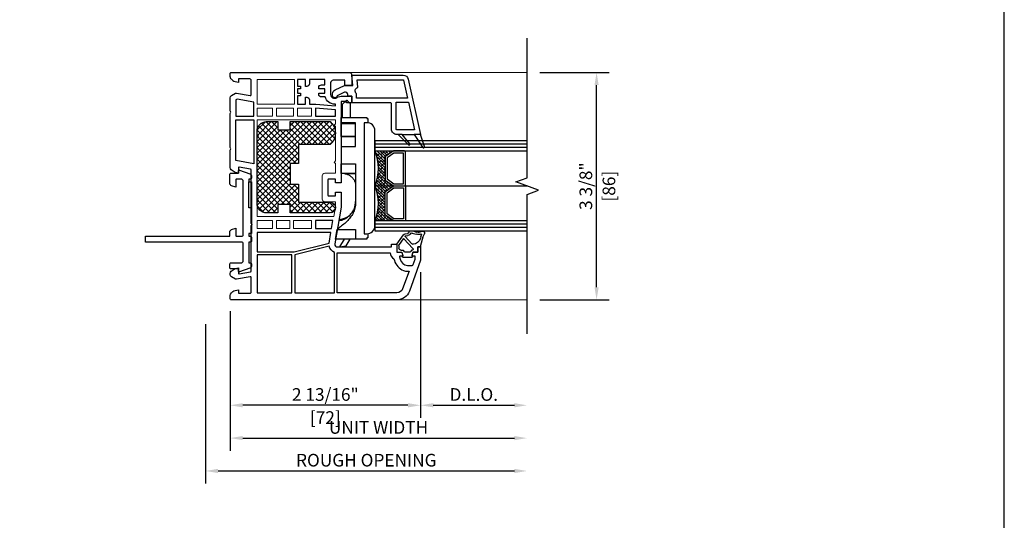
# Model space of a CAD drawing. Units: inches. Extents: x 170 to 1180, y 285 to 1474.
# Drawn here: x 630 to 644, y 796 to 803 of the extents above; entities that cross this region are included whole.
import ezdxf

# ---------------------------------------------------------------- set-up
doc = ezdxf.new("R2010")
doc.units = ezdxf.units.IN
doc.header["$MEASUREMENT"] = 0
doc.layers.get('Defpoints').update_dxf_attribs({"color": 1})
for name, color, linetype in [('1', 7, 'Continuous'), ('EFCO_Detail_Dim', 1, 'Continuous'), ('LTS product', 5, 'Continuous'), ('SICHTBAR__ISO_', 7, 'Continuous'), ('SICHTBAR_SCHMAL__ISO_', 7, 'Continuous'), ('ZEICHNEN', 7, 'Continuous')]:
    doc.layers.add(name, color=color, linetype=linetype)
doc.layers.add('LTS no plot', color=64, linetype='Continuous', plot=False)
doc.layers.add('X25_DIM', color=7, linetype='Continuous', lineweight=5)
doc.styles.add('S316', font='ARIALN.TTF', dxfattribs={"height": 0.1875})
doc.dimstyles.new('SCALE_2', dxfattribs={"dimtxt": 0.1875, "dimasz": 0.1875, "dimexe": 0.1875, "dimexo": 0.1875, "dimgap": 0.0625, "dimtad": 1, "dimdec": 5, "dimzin": 0, "dimdsep": 46, "dimlunit": 4, "dimtxsty": 'S316', "dimcen": 0.1875, "dimclrd": 3, "dimclre": 3, "dimadec": 0, "dimazin": 0, "dimtfac": 1, "dimtdec": 5, "dimtofl": 0, "dimtmove": 0, "dimatfit": 3, "dimfxl": 1, "dimfrac": 2, "dimtolj": 1, "dimtzin": 0, "dimarcsym": 0})

# ---------------------------------------------------------------- blocks, each defined once
blk = doc.blocks.new('*D81')
at = {"layer": 'Defpoints', "color": 0, "transparency": 16777216}
for p in [(632.424, 798.682), (637.185, 798.348), (637.185, 796.318)]:
    blk.add_point(p, dxfattribs=at)
at = {"layer": 'EFCO_Detail_Dim', "color": 3, "lineweight": -2, "transparency": 16777216}
for p, q in [((632.424, 798.495), (632.424, 796.131)), ((632.612, 796.318), (636.998, 796.318))]:
    blk.add_line(p, q, dxfattribs=at)
at = {"layer": 'EFCO_Detail_Dim', "color": 3, "transparency": 16777216}
for points in [[(632.612, 796.35), (632.612, 796.287), (632.424, 796.318)], [(636.998, 796.35), (636.998, 796.287), (637.185, 796.318)]]:
    blk.add_solid(points, dxfattribs=at)
at = {"layer": 'EFCO_Detail_Dim', "color": 0, "transparency": 16777216, "insert": (634.805, 796.478), "char_height": 0.1875, "attachment_point": 5, "style": 'S316'}
blk.add_mtext('\\A1;ROUGH OPENING', dxfattribs=at)
blk = doc.blocks.new('*D82')
at = {"layer": 'Defpoints', "color": 0, "transparency": 16777216}
for p in [(632.789, 798.872), (637.185, 798.348), (637.185, 796.805)]:
    blk.add_point(p, dxfattribs=at)
at = {"layer": 'EFCO_Detail_Dim', "color": 3, "lineweight": -2, "transparency": 16777216}
for p, q in [((632.789, 798.685), (632.789, 796.617)), ((632.976, 796.805), (636.998, 796.805))]:
    blk.add_line(p, q, dxfattribs=at)
at = {"layer": 'EFCO_Detail_Dim', "color": 3, "transparency": 16777216}
for points in [[(632.976, 796.836), (632.976, 796.774), (632.789, 796.805)], [(636.998, 796.836), (636.998, 796.774), (637.185, 796.805)]]:
    blk.add_solid(points, dxfattribs=at)
at = {"layer": 'EFCO_Detail_Dim', "color": 0, "transparency": 16777216, "insert": (634.987, 796.963), "char_height": 0.1875, "attachment_point": 5, "style": 'S316'}
blk.add_mtext('\\A1;UNIT WIDTH', dxfattribs=at)
blk = doc.blocks.new('*D83')
at = {"layer": 'Defpoints', "color": 0, "transparency": 16777216}
for p in [(635.609, 799.448), (637.185, 798.348), (637.185, 797.291)]:
    blk.add_point(p, dxfattribs=at)
at = {"layer": 'EFCO_Detail_Dim', "color": 3, "lineweight": -2, "transparency": 16777216}
for p, q in [((635.609, 799.261), (635.609, 797.104)), ((635.797, 797.291), (636.998, 797.291))]:
    blk.add_line(p, q, dxfattribs=at)
at = {"layer": 'EFCO_Detail_Dim', "color": 3, "transparency": 16777216}
for points in [[(635.797, 797.323), (635.797, 797.26), (635.609, 797.291)], [(636.998, 797.323), (636.998, 797.26), (637.185, 797.291)]]:
    blk.add_solid(points, dxfattribs=at)
at = {"layer": 'EFCO_Detail_Dim', "color": 0, "transparency": 16777216, "insert": (636.397, 797.451), "char_height": 0.1875, "attachment_point": 5, "style": 'S316'}
blk.add_mtext('\\A1;D.L.O.', dxfattribs=at)
blk = doc.blocks.new('*D84')
at = {"layer": 'Defpoints', "color": 0, "transparency": 16777216}
for p in [(635.609, 799.448), (632.789, 798.872), (632.789, 797.291)]:
    blk.add_point(p, dxfattribs=at)
at = {"layer": 'EFCO_Detail_Dim', "color": 3, "lineweight": -2, "transparency": 16777216}
for p, q in [((635.609, 799.261), (635.609, 797.104)), ((632.789, 798.685), (632.789, 797.104)), ((635.422, 797.291), (632.976, 797.291))]:
    blk.add_line(p, q, dxfattribs=at)
at = {"layer": 'EFCO_Detail_Dim', "color": 3, "transparency": 16777216}
for points in [[(632.976, 797.323), (632.976, 797.26), (632.789, 797.291)], [(635.422, 797.323), (635.422, 797.26), (635.609, 797.291)]]:
    blk.add_solid(points, dxfattribs=at)
at = {"layer": 'EFCO_Detail_Dim', "color": 0, "transparency": 16777216, "char_height": 0.1875, "attachment_point": 5, "style": 'S316'}
for s, insert in [('\\A1;2 13/16"', (634.199, 797.451)), ('\\A1;[72]', (634.199, 797.109))]:
    blk.add_mtext(s, dxfattribs=dict(at, insert=insert))
blk = doc.blocks.new('*D87')
at = {"layer": 'Defpoints', "color": 0, "transparency": 16777216}
for p in [(637.185, 802.222), (638.215, 802.222), (637.185, 798.853)]:
    blk.add_point(p, dxfattribs=at)
at = {"layer": 'EFCO_Detail_Dim', "color": 3, "lineweight": -2, "transparency": 16777216}
for p, q in [((637.373, 802.222), (638.403, 802.222)), ((638.215, 799.04), (638.215, 802.035)), ((637.373, 798.853), (638.403, 798.853))]:
    blk.add_line(p, q, dxfattribs=at)
at = {"layer": 'EFCO_Detail_Dim', "color": 3, "transparency": 16777216}
for points in [[(638.184, 802.035), (638.246, 802.035), (638.215, 802.222)], [(638.184, 799.04), (638.246, 799.04), (638.215, 798.853)]]:
    blk.add_solid(points, dxfattribs=at)
at = {"layer": 'EFCO_Detail_Dim', "color": 0, "transparency": 16777216, "char_height": 0.1875, "attachment_point": 5, "rotation": 90, "style": 'S316'}
for s, insert in [('\\A1;3 3/8"', (638.056, 800.537)), ('\\A1;[86]', (638.398, 800.537))]:
    blk.add_mtext(s, dxfattribs=dict(at, insert=insert))
blk = doc.blocks.new('1__3', base_point=(2293.94, 1587.43))
at = {"layer": '1', "color": 4, "linetype": 'Continuous'}
for p, q in [((2297.94, 1596.93), (2297.94, 1595.93)), ((2298.44, 1596.93), (2297.94, 1596.93)), ((2301.65, 1597.79), (2298.44, 1596.93)), ((2301.93, 1597.04), (2301.16, 1596.83)), ((2301.65, 1597.79), (2302.87, 1598.36)), ((2301.93, 1597.04), (2302.54, 1597.32)), ((2293.94, 1593.43), (2293.94, 1590.43)), ((2295.94, 1594.03), (2294.44, 1593.63)), ((2294.44, 1593.63), (2294.44, 1593.93)), ((2295.94, 1595.93), (2295.94, 1594.03)), ((2297.94, 1595.93), (2295.94, 1595.93)), ((2295.94, 1592.82), (2295.94, 1591.04)), ((2296.59, 1593.38), (2296.31, 1593.3)), ((2301.03, 1590.64), (2297.41, 1594.02)), ((2298.94, 1594.04), (2298.94, 1594.06)), ((2299.11, 1593.67), (2301.91, 1591.06)), ((2303.2, 1593.8), (2302.77, 1595.25)), ((2303.97, 1594.02), (2303.58, 1595.34)), ((2294.44, 1590.23), (2294.44, 1589.93)), ((2295.94, 1589.83), (2294.44, 1590.23)), ((2295.94, 1587.93), (2295.94, 1589.83)), ((2296.59, 1590.48), (2296.31, 1590.56)), ((2296.74, 1589.43), (2296.74, 1590.29)), ((2301.01, 1590.33), (2298.82, 1588.82)), ((2298.94, 1587.93), (2302.51, 1590.4)), ((2302.03, 1591.05), (2302.02, 1591.04)), ((2302.14, 1591.2), (2302.25, 1592.12)), ((2302.93, 1591.1), (2303.04, 1592.02)), ((2298.94, 1587.93), (2295.94, 1587.93)), ((2298.53, 1588.73), (2297.44, 1588.73))]:
    blk.add_line(p, q, dxfattribs=at)
for centre, radius, start, end in [((2301.94, 1593.93), 3, 105, 177.5601), ((2302.63, 1597.14), 0.2, -20.3405, 115), ((2305.44, 1596.1), 2.8, 159.6595, -162.3305), ((2303.19, 1597.68), 0.75, -35.0968, 115), ((2305.44, 1596.1), 2, 144.9032, -175.0444), ((2294.44, 1593.43), 0.5, 90, 180), ((2296.44, 1592.82), 0.5, 105, 180), ((2296.54, 1593.57), 0.2, -75, 14.2909), ((2297.13, 1593.72), 0.408, 47, -165.7091), ((2299.44, 1594.04), 0.5, 179.4565, -132.1595), ((2303.54, 1591.96), 1.3, 110.3878, 173), ((2303.02, 1593.36), 0.2, -69.6122, -14.5852), ((2302.34, 1593.54), 0.9, -14.5852, 16.5329), ((2303.32, 1593.03), 0.6, -78.3295, -25.2548), ((2303.5, 1595.63), 0.3, -73.8864, 99.2568), ((2302.34, 1593.54), 1.7, -26.5941, 16.5329), ((2294.44, 1590.43), 0.5, 180, -90), ((2296.44, 1591.04), 0.5, 180, -105), ((2296.54, 1590.29), 0.2, 0, 75), ((2297.44, 1589.43), 0.7, 180, -90), ((2300.89, 1590.5), 0.2, -55.2982, 47), ((2301.98, 1591.13), 0.1, -133, -62), ((2301.94, 1591.22), 0.2, -62, -7), ((2301.94, 1591.22), 1, -55.2982, -7), ((2303.54, 1591.96), 0.5, 101.6705, 173), ((2298.53, 1589.23), 0.5, -90, -55.2982)]:
    blk.add_arc(centre, radius, start, end, dxfattribs=at)
blk = doc.blocks.new('1-38-2SPACER-JAMB')
h = blk.add_hatch()
h.set_pattern_fill('ANSI38', color=256, scale=0.25, angle=270, style=0)
h.set_pattern_definition([(315, (-1339.92335, 477.07623), (0.0220970869, 0.0220970869), []), (45, (-1339.92335, 477.07623), (0.0220970869, 0.0662912607), [0.078125, -0.046875])])
h.paths.add_polyline_path([(-901.627, -435.465, 0.154601), (-901.636, -435.468), (-901.751, -435.549, 0.243988), (-901.758, -435.562), (-901.758, -435.9, 0.243988), (-901.751, -435.912), (-901.636, -435.993, 0.154601), (-901.627, -435.996), (-901.913, -435.996, 0.203688), (-901.913, -435.465)])
h.paths.add_polyline_path([(-901.627, -434.934, 0.154601), (-901.636, -434.937), (-901.751, -435.018, 0.243988), (-901.758, -435.03), (-901.758, -435.368, 0.243988), (-901.751, -435.381), (-901.636, -435.462, 0.154601), (-901.627, -435.465), (-901.913, -435.465, 0.203688), (-901.913, -434.934)])
at = {"color": 7, "linetype": 'Continuous'}
for points in [[(-903.705, -434.221), (-903.137, -434.221), (-903.137, -433.846), (-903.705, -433.846)], [(-903.705, -434.281), (-903.705, -434.402), (-903.471, -434.402), (-903.471, -434.281)], [(-903.411, -434.281), (-903.411, -434.402), (-903.149, -434.402), (-903.149, -434.281)], [(-902.875, -434.281), (-903.089, -434.281), (-903.089, -434.402), (-902.875, -434.402)], [(-903.705, -436.113), (-903.471, -436.113), (-903.471, -435.992), (-903.705, -435.992)], [(-903.41, -436.113), (-903.209, -436.113), (-903.209, -435.992), (-903.41, -435.992)], [(-903.149, -436.113), (-902.875, -436.113), (-902.875, -435.992), (-903.149, -435.992)]]:
    blk.add_lwpolyline(points, close=True, dxfattribs=at)
blk.add_lwpolyline([(-903.705, -435.932), (-902.539, -435.932), (-902.513, -435.783), (-902.513, -435.707), (-902.674, -435.707, -0.414214), (-902.714, -435.667), (-902.714, -435.313, -0.414214), (-902.674, -435.273), (-902.513, -435.273), (-902.513, -435.127), (-902.533, -435.107), (-902.513, -435.086), (-902.513, -434.563), (-902.533, -434.543), (-902.513, -434.523), (-902.513, -434.462), (-903.705, -434.462), (-903.705, -434.684), (-903.685, -434.704), (-903.705, -434.724), (-903.705, -435.127), (-903.705, -435.67), (-903.685, -435.69), (-903.705, -435.711)], format="xyb", close=True, dxfattribs=at)
at = {"layer": '1', "color": 7, "linetype": 'Continuous'}
for p, q in [((-899.597, -434.83), (-901.913, -434.83)), ((-899.597, -434.882), (-901.913, -434.882)), ((-901.913, -435.465), (-899.586, -435.465)), ((-899.597, -436.049), (-901.913, -436.049)), ((-899.597, -436.101), (-901.913, -436.101))]:
    blk.add_line(p, q, dxfattribs=at)
for points in [[(-904.095, -433.738), (-902.417, -433.738), (-902.304, -433.738, -0.414214), (-902.263, -433.778), (-902.263, -433.919, -0.414214), (-902.284, -433.939), (-902.372, -433.939), (-902.372, -433.858), (-902.545, -433.858, 0.414214), (-902.586, -433.899), (-902.586, -434.072, 0.34534), (-902.54, -434.131, 0.172154), (-902.507, -434.128), (-902.489, -434.119, -0.109518), (-902.404, -434.1), (-902.263, -434.1), (-902.263, -434.201), (-902.344, -434.201), (-902.344, -434.18), (-902.424, -434.18), (-902.424, -435.419), (-902.513, -435.419), (-902.513, -435.361), (-902.618, -435.361, 0.414214), (-902.626, -435.369), (-902.626, -435.611, 0.414214), (-902.618, -435.619), (-902.513, -435.619), (-902.513, -435.56), (-902.424, -435.56), (-902.424, -435.791), (-902.523, -436.348, 0.466308), (-902.483, -436.395), (-901.659, -436.395), (-901.659, -436.355), (-901.579, -436.355), (-901.579, -436.476), (-901.508, -436.476, -0.339454), (-901.5, -436.482), (-901.489, -436.526, -0.493145), (-901.496, -436.536), (-901.531, -436.536, 0.449186), (-901.539, -436.545, 0.240602), (-901.457, -436.667, 0.127797), (-901.418, -436.677), (-901.347, -436.677, 0.315299), (-901.328, -436.664), (-901.297, -436.58), (-901.297, -436.546, 0.493145), (-901.305, -436.536), (-901.339, -436.536, -0.493145), (-901.347, -436.526), (-901.335, -436.482, -0.339454), (-901.327, -436.476), (-901.257, -436.476), (-901.257, -436.395), (-901.217, -436.395), (-901.217, -436.596), (-901.388, -437.068, -0.315297), (-901.577, -437.2), (-904.095, -437.2, -0.434452), (-904.116, -437.179), (-904.113, -437.135, -0.185339), (-904.096, -437.096), (-904.079, -437.08), (-904.074, -437.074, -0.153915), (-904.041, -437.057), (-903.987, -437.047), (-903.987, -437.1), (-903.814, -437.1, 0.414214), (-903.793, -437.08), (-903.793, -436.86, 0.467015), (-903.808, -436.849), (-904.019, -436.886, -0.176926), (-904.033, -436.884), (-904.095, -436.848, -0.267949), (-904.116, -436.813), (-904.116, -436.798, -0.240079), (-904.099, -436.765), (-904.04, -436.722), (-903.987, -436.713), (-903.987, -436.797, 0.466308), (-903.977, -436.805), (-903.803, -436.774, 0.36397), (-903.793, -436.762), (-903.793, -436.074), (-903.781, -436.053), (-903.793, -436.032), (-903.793, -435.222, 0.36397), (-903.803, -435.21), (-903.977, -435.18, 0.466308), (-903.987, -435.188), (-903.987, -435.272), (-904.04, -435.262), (-904.099, -435.219, -0.240079), (-904.116, -435.187), (-904.116, -434.922), (-904.104, -434.901), (-904.116, -434.88), (-904.116, -434.362), (-904.104, -434.342), (-904.116, -434.321), (-904.116, -434.125, -0.267949), (-904.095, -434.09), (-904.033, -434.054, -0.176926), (-904.019, -434.052), (-903.808, -434.089, 0.467015), (-903.793, -434.077), (-903.793, -433.858, 0.414214), (-903.814, -433.838), (-903.987, -433.838), (-903.987, -433.891), (-904.041, -433.881, -0.153915), (-904.074, -433.864), (-904.079, -433.858), (-904.096, -433.842, -0.185339), (-904.113, -433.802), (-904.116, -433.759, -0.433138)], [(-902.767, -434.072), (-902.767, -434.052), (-902.674, -434.052), (-902.674, -433.987), (-902.767, -433.987), (-902.767, -433.967, -0.414214), (-902.726, -433.927), (-902.674, -433.927), (-902.674, -433.846), (-902.908, -433.846), (-902.908, -433.911, -0.414214), (-902.948, -433.951), (-902.968, -433.951), (-902.968, -433.846), (-903.089, -433.846), (-903.089, -433.947), (-903.045, -433.947), (-903.045, -433.987), (-903.089, -433.987), (-903.089, -434.052), (-903.045, -434.052), (-903.045, -434.092), (-903.089, -434.092), (-903.089, -434.221), (-902.968, -434.221), (-902.968, -434.116), (-902.948, -434.116, -0.414214), (-902.908, -434.156), (-902.908, -434.221), (-902.812, -434.221), (-902.513, -434.249), (-902.513, -434.221), (-902.525, -434.221, -0.33653), (-902.669, -434.112), (-902.726, -434.112, -0.414214)], [(-902.191, -434.064, -0.549048), (-902.174, -433.964), (-902.184, -433.85), (-901.482, -433.85, -0.351524), (-901.475, -433.857), (-901.414, -434.128), (-902.191, -434.128)], [(-901.579, -434.611, -0.414214), (-901.587, -434.603), (-901.587, -434.189), (-901.401, -434.189), (-901.307, -434.611)], [(-901.751, -435.381), (-901.636, -435.462, 0.154601), (-901.627, -435.465), (-901.46, -435.465, 0.414214), (-901.444, -435.449), (-901.444, -434.949, 0.414214), (-901.46, -434.934), (-901.627, -434.934, 0.154601), (-901.636, -434.937), (-901.751, -435.018, 0.243988), (-901.758, -435.03), (-901.758, -435.368, 0.243988)], [(-901.751, -435.549), (-901.636, -435.468, -0.154601), (-901.627, -435.465), (-901.46, -435.465, -0.414214), (-901.444, -435.481), (-901.444, -435.981, -0.414214), (-901.46, -435.996), (-901.627, -435.996, -0.154601), (-901.636, -435.993), (-901.751, -435.912, -0.243988), (-901.758, -435.9), (-901.758, -435.562, -0.243988)], [(-902.608, -436.384), (-903.129, -436.514), (-903.129, -437.092), (-902.525, -437.092), (-902.525, -436.477, -0.257631)], [(-901.5, -436.744, 0.165298), (-901.393, -436.764), (-901.49, -437.031, -0.315299), (-901.577, -437.092), (-902.485, -437.092), (-902.485, -436.484), (-901.681, -436.484, 0.268669), (-901.623, -436.576, 0.218336)]]:
    blk.add_lwpolyline(points, format="xyb", close=True, dxfattribs=at)
for points in [[(-904.108, -433.858), (-904.11, -433.856)], [(-899.597, -434.778), (-901.913, -434.778), (-901.913, -434.934), (-899.597, -434.934)], [(-901.498, -434.684), (-901.317, -434.684)], [(-899.597, -435.996), (-901.913, -435.996), (-901.913, -436.152), (-899.597, -436.152)]]:
    blk.add_lwpolyline(points, dxfattribs=at)
blk.add_lwpolyline([(-901.559, -434.684), (-901.401, -434.841, 0.950115), (-901.383, -434.825), (-901.498, -434.684), (-901.559, -434.684), (-901.579, -434.684, -0.414214), (-901.659, -434.603), (-901.659, -434.221, 0.414214), (-901.68, -434.201), (-902.263, -434.201), (-902.263, -434.1), (-902.304, -434.1, -0.414214), (-902.324, -434.08), (-902.324, -434.074, 0.548619), (-902.375, -434.041), (-902.485, -434.092, -0.380199), (-902.521, -434.124, -0.380199), (-902.557, -434.092), (-902.557, -434.062, -0.315299), (-902.518, -434.005), (-902.376, -433.939), (-902.249, -433.939), (-902.263, -433.778), (-901.482, -433.778, -0.351524), (-901.404, -433.841), (-901.217, -434.684), (-901.317, -434.684), (-901.186, -434.878, 0.870664), (-901.157, -434.864), (-901.217, -434.684)], format="xyb", dxfattribs=at)
for points in [[(-904.01, -434.143), (-904.027, -434.153), (-904.027, -434.402), (-903.753, -434.402), (-903.753, -434.189)], [(-902.815, -434.402), (-902.513, -434.402), (-902.513, -434.309), (-902.815, -434.281)], [(-904.027, -435.081), (-904.027, -434.462), (-903.753, -434.462), (-903.753, -435.129)], [(-901.726, -435.36), (-901.622, -435.434), (-901.475, -435.434), (-901.475, -434.965), (-901.622, -434.965), (-901.726, -435.038)], [(-901.726, -435.57), (-901.622, -435.496), (-901.475, -435.496), (-901.475, -435.965), (-901.622, -435.965), (-901.726, -435.891)], [(-902.815, -436.113), (-902.571, -436.113), (-902.55, -435.992), (-902.815, -435.992)], [(-903.705, -436.467), (-903.141, -436.467), (-902.61, -436.335), (-902.582, -436.174), (-903.705, -436.174)], [(-903.705, -437.092), (-903.177, -437.092), (-903.177, -436.516), (-903.705, -436.516)]]:
    blk.add_lwpolyline(points, close=True, dxfattribs=at)
for centre in [(-902.538, -435.199), (-902.538, -435.731)]:
    blk.add_arc(centre, 0.679, 336.974, 23.026, dxfattribs=at)
at = {"layer": 'LTS product', "color": 1, "linetype": 'Continuous'}
blk.add_lwpolyline([(-899.597, -437.719), (-899.597, -435.594), (-899.425, -435.531), (-899.769, -435.406), (-899.597, -435.344), (-899.597, -433.219)], dxfattribs=at)
at = {"layer": 'SICHTBAR__ISO_'}
for points in [[(-902.207, -434.519), (-902.424, -434.519), (-902.424, -434.503), (-902.424, -434.422), (-902.034, -434.422), (-902.034, -434.442), (-902.022, -434.442), (-902.022, -434.503)], [(-902.424, -434.865), (-902.207, -434.865), (-902.207, -434.503), (-902.424, -434.503)], [(-902.207, -434.716), (-902.424, -434.716), (-902.424, -434.519)], [(-902.207, -435.278), (-902.424, -435.278), (-902.424, -435.131)], [(-902.4, -435.98), (-902.458, -435.98), (-902.459, -435.989), (-902.46, -435.99), (-902.483, -436.123), (-902.484, -436.127)], [(-902.022, -436.193), (-902.022, -436.254), (-902.034, -436.254), (-902.034, -436.274), (-902.207, -436.274), (-902.51, -436.274), (-902.484, -436.127), (-902.207, -436.127), (-902.207, -436.274)], [(-902.381, -436.274), (-902.451, -436.395), (-902.347, -436.377), (-902.288, -436.274)]]:
    blk.add_lwpolyline(points, dxfattribs=at)
blk.add_lwpolyline([(-901.913, -434.623, 0.414214), (-902.034, -434.503), (-902.074, -434.503), (-902.074, -436.194), (-902.034, -436.194, 0.414214), (-901.913, -436.073)], format="xyb", close=True, dxfattribs=at)
at = {"layer": 'SICHTBAR__ISO_', "flags": 128}
for points in [[(-902.207, -434.718), (-902.424, -434.718), (-902.424, -434.865), (-902.424, -435.131), (-902.207, -435.131), (-902.207, -435.724), (-902.208, -435.744), (-902.209, -435.765), (-902.213, -435.785), (-902.217, -435.805), (-902.222, -435.824), (-902.229, -435.843), (-902.236, -435.862), (-902.245, -435.881), (-902.255, -435.899), (-902.265, -435.916), (-902.276, -435.932), (-902.287, -435.948), (-902.299, -435.963), (-902.312, -435.979), (-902.326, -435.994), (-902.34, -436.008), (-902.355, -436.022), (-902.371, -436.036), (-902.387, -436.05), (-902.403, -436.063), (-902.419, -436.076), (-902.435, -436.088), (-902.451, -436.1), (-902.467, -436.112), (-902.483, -436.123)], [(-902.213, -434.716), (-902.213, -434.716), (-902.213, -434.716), (-902.213, -434.716), (-902.213, -434.716), (-902.212, -434.716), (-902.212, -434.716), (-902.212, -434.716), (-902.212, -434.717), (-902.212, -434.717), (-902.212, -434.717), (-902.212, -434.717), (-902.211, -434.717), (-902.211, -434.717), (-902.211, -434.717), (-902.211, -434.717), (-902.211, -434.717), (-902.211, -434.717), (-902.211, -434.717), (-902.21, -434.718), (-902.21, -434.718), (-902.21, -434.718), (-902.21, -434.718), (-902.21, -434.718), (-902.21, -434.718)], [(-902.376, -435.278), (-902.375, -435.278), (-902.374, -435.278), (-902.373, -435.278), (-902.372, -435.278), (-902.371, -435.279), (-902.37, -435.279), (-902.368, -435.279), (-902.367, -435.279), (-902.366, -435.279), (-902.365, -435.28), (-902.364, -435.28), (-902.363, -435.28), (-902.362, -435.28), (-902.361, -435.28), (-902.36, -435.281), (-902.359, -435.281), (-902.357, -435.281), (-902.356, -435.281), (-902.355, -435.282), (-902.354, -435.282), (-902.353, -435.282), (-902.352, -435.282), (-902.351, -435.283), (-902.35, -435.283), (-902.34, -435.286), (-902.33, -435.29), (-902.321, -435.294), (-902.311, -435.298), (-902.302, -435.303), (-902.293, -435.309), (-902.284, -435.315), (-902.276, -435.321), (-902.268, -435.327), (-902.261, -435.334), (-902.254, -435.341), (-902.247, -435.349), (-902.241, -435.357), (-902.235, -435.366), (-902.229, -435.374), (-902.225, -435.383), (-902.221, -435.391), (-902.217, -435.4), (-902.214, -435.409), (-902.211, -435.419), (-902.209, -435.429), (-902.208, -435.439), (-902.207, -435.448), (-902.207, -435.457)], [(-902.393, -435.978), (-902.381, -435.972), (-902.368, -435.966), (-902.355, -435.959), (-902.342, -435.951), (-902.33, -435.943), (-902.318, -435.933), (-902.306, -435.924), (-902.296, -435.914), (-902.286, -435.904), (-902.277, -435.893), (-902.267, -435.882), (-902.259, -435.869), (-902.25, -435.857), (-902.243, -435.844), (-902.236, -435.831), (-902.23, -435.818), (-902.225, -435.805), (-902.22, -435.791), (-902.216, -435.777), (-902.213, -435.762), (-902.21, -435.747), (-902.208, -435.732), (-902.207, -435.718), (-902.207, -435.704)], [(-902.46, -435.99), (-902.456, -435.99), (-902.453, -435.989), (-902.45, -435.989), (-902.446, -435.989), (-902.443, -435.989), (-902.44, -435.988), (-902.436, -435.988), (-902.433, -435.988), (-902.43, -435.987), (-902.427, -435.987), (-902.424, -435.986), (-902.422, -435.986), (-902.419, -435.985), (-902.416, -435.985), (-902.414, -435.984), (-902.411, -435.983), (-902.409, -435.983), (-902.406, -435.982), (-902.404, -435.981), (-902.402, -435.981), (-902.399, -435.98), (-902.397, -435.979), (-902.395, -435.979), (-902.393, -435.978)], [(-902.301, -435.919), (-902.305, -435.922), (-902.309, -435.925), (-902.313, -435.928), (-902.317, -435.931), (-902.322, -435.934), (-902.326, -435.937), (-902.331, -435.94), (-902.335, -435.943), (-902.34, -435.945), (-902.344, -435.948), (-902.349, -435.95), (-902.354, -435.953), (-902.358, -435.955), (-902.363, -435.957), (-902.368, -435.96), (-902.373, -435.962), (-902.378, -435.964), (-902.383, -435.966), (-902.388, -435.967), (-902.393, -435.969), (-902.398, -435.971), (-902.403, -435.972), (-902.409, -435.974), (-902.414, -435.975), (-902.415, -435.975), (-902.416, -435.976), (-902.417, -435.976), (-902.418, -435.976), (-902.419, -435.976), (-902.42, -435.977), (-902.422, -435.977), (-902.423, -435.977), (-902.424, -435.977), (-902.425, -435.978), (-902.426, -435.978), (-902.427, -435.978), (-902.428, -435.978), (-902.429, -435.979), (-902.431, -435.979), (-902.432, -435.979), (-902.433, -435.979), (-902.434, -435.979), (-902.435, -435.98), (-902.436, -435.98), (-902.437, -435.98), (-902.438, -435.98), (-902.439, -435.98), (-902.44, -435.98)]]:
    blk.add_lwpolyline(points, dxfattribs=at)
at = {"layer": 'SICHTBAR_SCHMAL__ISO_'}
for points in [[(-902.207, -435.283), (-902.35, -435.283)], [(-902.448, -435.989), (-902.459, -435.989)]]:
    blk.add_lwpolyline(points, dxfattribs=at)
at = {"layer": 'X25_DIM'}
for p, q in [((-902.304, -433.738), (-899.597, -433.738)), ((-901.577, -437.2), (-899.597, -437.2))]:
    blk.add_line(p, q, dxfattribs=at)
at = {"layer": 'ZEICHNEN'}
blk.add_lwpolyline([(-902.404, -434.422), (-902.404, -434.221), (-902.345, -434.163, -0.414214), (-902.334, -434.163), (-902.287, -434.209), (-902.287, -434.422)], format="xyb", dxfattribs=at)
at = {"layer": '1', "xscale": -0.040264855, "yscale": 0.040264855, "zscale": 0.040264855, "rotation": 270}
blk.add_blockref('1__3', (-901.599, -436.556), dxfattribs=at)
blk = doc.blocks.new('1-38-2SPACERS-JAMB1')
at = {"layer": 'X25_DIM'}
blk.add_blockref('1-38-2SPACER-JAMB', (0, 0), dxfattribs=at)
blk = doc.blocks.new('TR-6_Fixed_StdFoam_Jamb1_FIN')
h = blk.add_hatch()
h.set_pattern_fill('ANSI37', color=256, scale=0.486486, angle=90, style=0)
h.set_pattern_definition([(135, (1241.58907, -177.35016), (-0.0429997367, -0.0429997367), []), (225, (1241.58907, -177.35016), (0.0429997367, -0.0429997367), [])])
h.paths.add_polyline_path([(633.497, 801.493), (633.497, 801.371), (633.679, 801.371), (633.679, 801.493), (634.27, 801.493, -0.462072), (634.27, 801.154), (633.801, 801.154), (633.801, 800.871), (633.679, 800.871), (633.679, 800.567), (633.801, 800.567), (633.801, 800.298), (634.27, 800.298, -1), (634.27, 800.141), (633.679, 800.141), (633.679, 800.263), (633.497, 800.263), (633.497, 800.141), (633.329, 800.141, -0.414214), (633.188, 800.282), (633.188, 801.352, -0.414214), (633.329, 801.493)])
at = {"layer": '1', "color": 7, "linetype": 'Continuous'}
blk.add_lwpolyline([(633.679, 800.141), (633.679, 800.263), (633.497, 800.263), (633.497, 800.141), (633.329, 800.141, -0.414214), (633.188, 800.282), (633.188, 801.352, -0.414214), (633.329, 801.493), (633.497, 801.493), (633.497, 801.371), (633.679, 801.371), (633.679, 801.493), (634.27, 801.493, -0.462072), (634.27, 801.154), (633.801, 801.154), (633.801, 800.871), (633.679, 800.871), (633.679, 800.567), (633.801, 800.567), (633.801, 800.298), (634.27, 800.298, -1), (634.27, 800.141)], format="xyb", close=True, dxfattribs=at)
blk.add_lwpolyline([(633.107, 799.981), (633.107, 800.218), (633.067, 800.218), (633.067, 800.601), (633.107, 800.601), (633.107, 800.218), (633.107, 799.836), (633.067, 799.836), (633.067, 799.795), (633.087, 799.795, -0.414214), (633.107, 799.775), (633.107, 799.727, -0.414214), (633.087, 799.707), (633.067, 799.707), (633.067, 799.401), (633.087, 799.401, -0.414214), (633.107, 799.381), (633.107, 799.358, -0.315299), (633.081, 799.32), (632.93, 799.266, -0.520567), (632.914, 799.277), (632.914, 799.312), (632.805, 799.312, -0.414214), (632.785, 799.332), (632.785, 799.381, -0.414214), (632.805, 799.401), (632.952, 799.401, 0.414214), (632.983, 799.431), (632.983, 799.687, 0.414214), (632.962, 799.707), (631.537, 799.707), (631.537, 799.795), (632.785, 799.795), (632.785, 799.856, -0.315299), (632.812, 799.893), (632.874, 799.916), (632.874, 799.803, 0.414214), (632.882, 799.795), (632.962, 799.795, 0.414214), (632.983, 799.815), (632.983, 800.611, 0.414214), (632.952, 800.641), (632.882, 800.641, 0.414214), (632.874, 800.633), (632.874, 800.52), (632.812, 800.543, -0.315299), (632.785, 800.58), (632.785, 800.709, -0.414214), (632.805, 800.729), (632.914, 800.729), (632.914, 800.765, -0.520567), (632.93, 800.776), (633.081, 800.721, -0.315299), (633.107, 800.683), (633.107, 800.661, -0.414214), (633.087, 800.641), (633.067, 800.641), (633.067, 800.601)], format="xyb", dxfattribs=at)
at = {"layer": 'X25_DIM', "xscale": 0.972972973, "yscale": 0.972972973, "zscale": 0.972972973}
blk.add_blockref('1-38-2SPACERS-JAMB1', (1512.469, 1224.237), dxfattribs=at)

msp = doc.modelspace()

# ---------------------------------------------------------------- linework, layer by layer
at = {"layer": 'LTS no plot', "color": 6}
msp.add_lwpolyline([(615.095475, 771.791339), (644.251906, 771.791339), (644.251906, 815.790635), (615.095475, 815.790635)], close=True, dxfattribs=at)

# ---------------------------------------------------------------- block references
msp.add_blockref('TR-6_Fixed_StdFoam_Jamb1_FIN', (0, 0))

# ---------------------------------------------------------------- dimensions: what is measured, and where the dimension line sits
at = {"layer": 'EFCO_Detail_Dim'}
for base, p1, p2, angle, picture, middle in [((638.21519, 802.222031), (637.185266, 798.852873), (637.185266, 802.222031), 270, '*D87', (638.21519, 800.537452)), ((632.788767, 797.291363), (635.609483, 799.448408), (632.788767, 798.872444), 180, '*D84', (634.199125, 797.291363))]:
    dim = msp.add_linear_dim(base=base, p1=p1, p2=p2, angle=angle, dimstyle='SCALE_2', override={"dimdec": 4, "dimpost": '\\X'}, dxfattribs=at)
    dim.commit()
    dim.dimension.update_dxf_attribs({"geometry": picture, "text_midpoint": middle})
for base, p1, text, picture, middle in [((637.185266, 797.291363), (635.609483, 799.448408), 'D.L.O.', '*D83', (636.397375, 797.450874)), ((637.185266, 796.804876), (632.788767, 798.872444), 'UNIT WIDTH', '*D82', (634.987016, 796.962725)), ((637.185266, 796.31839), (632.424164, 798.68213), 'ROUGH OPENING', '*D81', (634.804715, 796.477901))]:
    dim = msp.add_linear_dim(base=base, p1=p1, p2=(637.185266, 798.348263), angle=180, text=text, dimstyle='SCALE_2', override={"dimpost": '\\X', "dimse2": 1}, dxfattribs=at)
    dim.commit()
    dim.dimension.update_dxf_attribs({"geometry": picture, "text_midpoint": middle})

doc.saveas('drawing.dxf')
